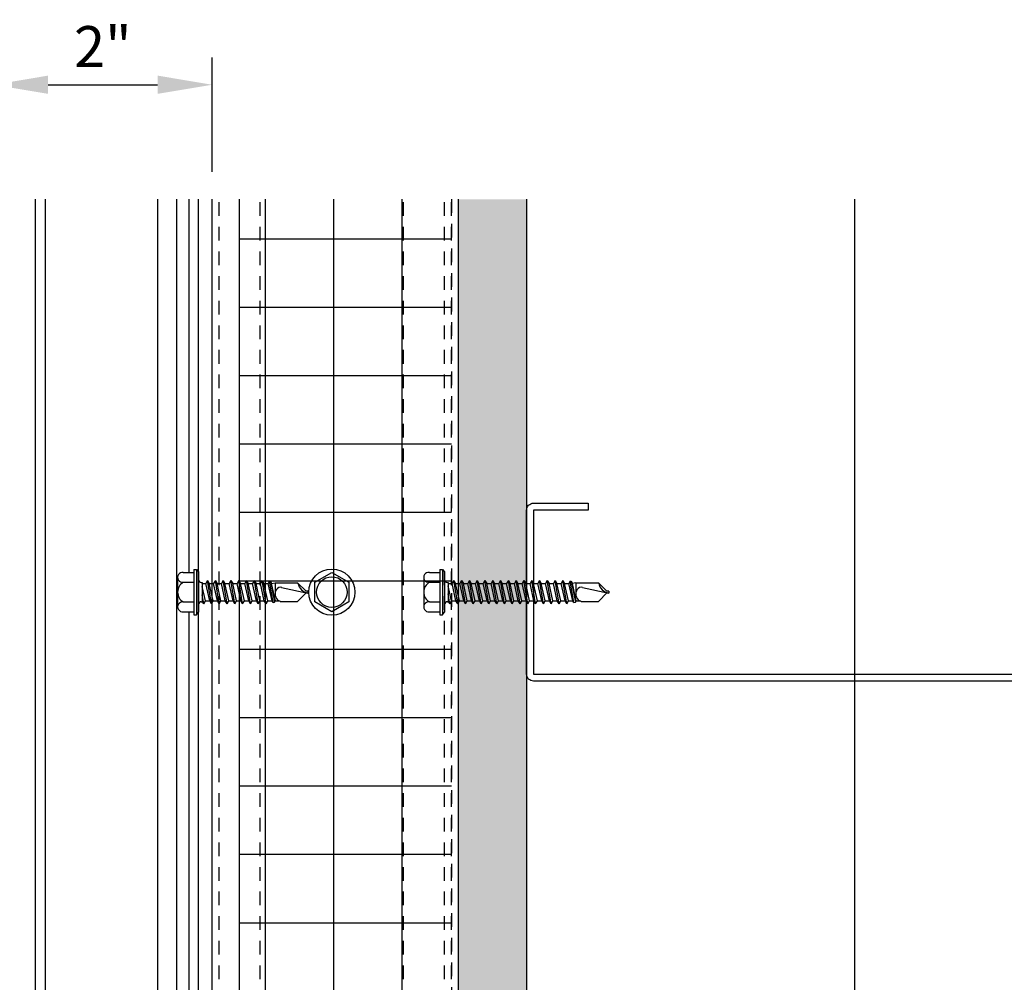
# Model space of a CAD drawing. Extents: x 0 to 204, y -88 to 71.
# Drawn here: x 39 to 48, y -59 to -50 of the extents above; entities that cross this region are included whole.
import ezdxf

# ---------------------------------------------------------------- set-up
doc = ezdxf.new("R2010")
doc.units = 0
doc.header["$MEASUREMENT"] = 0
doc.header["$PDMODE"] = 35
doc.linetypes.add('DASHED', pattern=[0.1875, 0.125, -0.0625])
doc.layers.get('0').update_dxf_attribs({"linetype": 'CONTINUOUS'})
doc.layers.get('DEFPOINTS').update_dxf_attribs({"linetype": 'CONTINUOUS'})
for name, color, linetype in [('HATCH', 72, 'CONTINUOUS'), ('L1', 41, 'CONTINUOUS'), ('SHADE1', 8, 'CONTINUOUS'), ('TEXTDIM', 254, 'CONTINUOUS')]:
    doc.layers.add(name, color=color, linetype=linetype)
doc.styles.add('COMPRESS', font='ROMANS', dxfattribs={"width": 0.75})
doc.linetypes.add('BATTING', pattern='A,0.0001,-0.1,[134,ltypeshp.shx,S=0.1,R=0,X=-0.1,Y=0],-0.2,[134,ltypeshp.shx,S=0.1,R=180,X=0.1,Y=0],-0.1', length=0.4001)
doc.dimstyles.new('ARCHITECTURAL 4', dxfattribs={"dimscale": 4, "dimtxt": 0.09375, "dimasz": 0.125, "dimexe": 0.0625, "dimexo": 0.0625, "dimgap": 0.03125, "dimtad": 1, "dimdec": 5, "dimzin": 3, "dimdsep": 46, "dimlunit": 4, "dimtxsty": 'COMPRESS', "dimcen": 0.09, "dimclrd": 254, "dimclre": 254, "dimclrt": 7, "dimazin": 2, "dimtm": 0.0625, "dimtfac": 1, "dimtdec": 5, "dimtofl": 0, "dimtmove": 0, "dimatfit": 3, "dimfxl": 1, "dimfrac": 2, "dimtolj": 1, "dimtzin": 0, "dimarcsym": 0})

# ---------------------------------------------------------------- blocks, each defined once
blk = doc.blocks.new('6STUD-2')
blk.add_lwpolyline([(0.0625, 0.0625), (0.0625, 5.9375), (1.5625, 5.9375), (1.5625, 5.4375), (1.625, 5.4375), (1.625, 5.9375, 0.414214), (1.5625, 6), (0.0625, 6, 0.414214), (0, 5.9375), (0, 0.0625, 0.414214), (0.0625, 0), (1.5625, 0, 0.414214), (1.625, 0.0625), (1.625, 0.5625), (1.5625, 0.5625), (1.5625, 0.0625)], format="xyb", close=True)
blk = doc.blocks.new('12-14x1 HWH #3')
for p, q in [((-0.1392, 0.1802), (-0.044, 0.1802)), ((-0.044, 0.2075), (-0.044, -0.2075)), ((-0.044, 0.2075), (-0.02, 0.2075)), ((-0.02, 0.2075), (-0.02, -0.2075)), ((-0.02, 0.2075), (0, 0.1837)), ((0, 0.1837), (0, -0.1837)), ((-0.191, 0.1351), (-0.191, -0.1351)), ((-0.1392, 0.0901), (-0.044, 0.0901)), ((0.0827, 0.106), (0.0669, 0.0787)), ((0.0827, 0.106), (0.0985, 0.0787)), ((0.1183, -0.106), (0.0827, 0.106)), ((0.1539, 0.106), (0.1381, 0.0787)), ((0.1539, 0.106), (0.1697, 0.0787)), ((0.1895, -0.106), (0.1539, 0.106)), ((0.2252, 0.106), (0.2094, 0.0787)), ((0.2608, -0.106), (0.2252, 0.106)), ((0.2252, 0.106), (0.241, 0.0787)), ((0.2964, 0.106), (0.2806, 0.0787)), ((0.332, -0.106), (0.2964, 0.106)), ((0.2964, 0.106), (0.3122, 0.0787)), ((0.3677, 0.106), (0.3519, 0.0787)), ((0.4033, -0.106), (0.3677, 0.106)), ((0.3677, 0.106), (0.3835, 0.0787)), ((0.4389, 0.106), (0.4231, 0.0787)), ((0.4745, -0.106), (0.4389, 0.106)), ((0.4389, 0.106), (0.4547, 0.0787)), ((0.5102, 0.106), (0.4944, 0.0787)), ((0.5102, 0.106), (0.526, 0.0787)), ((0.5814, 0.106), (0.5656, 0.0787)), ((0.617, -0.106), (0.5814, 0.106)), ((0.5814, 0.106), (0.5972, 0.0787)), ((0.6491, 0.0999), (0.6369, 0.0787)), ((0.6821, -0.0952), (0.6491, 0.0999)), ((0.6491, 0.0999), (0.6569, 0.0988)), ((0.6569, 0.0988), (0.6956, -0.0933)), ((0.6569, 0.0988), (0.6685, 0.0787)), ((0.025, 0.0875), (0.0334, 0.0875)), ((0.0334, 0.0875), (0.0334, -0.0875)), ((0.0334, 0.0787), (0.0669, 0.0787)), ((0.0628, -0.0787), (0.0334, 0.0513)), ((0.1025, -0.0787), (0.0669, 0.0787)), ((0.0985, 0.0787), (0.1381, 0.0787)), ((0.1341, -0.0787), (0.0985, 0.0787)), ((0.1737, -0.0787), (0.1381, 0.0787)), ((0.1697, 0.0787), (0.2094, 0.0787)), ((0.2053, -0.0787), (0.1697, 0.0787)), ((0.245, -0.0787), (0.2094, 0.0787)), ((0.2766, -0.0787), (0.241, 0.0787)), ((0.241, 0.0787), (0.2806, 0.0787)), ((0.3162, -0.0787), (0.2806, 0.0787)), ((0.3478, -0.0787), (0.3122, 0.0787)), ((0.3122, 0.0787), (0.3519, 0.0787)), ((0.3875, -0.0787), (0.3519, 0.0787)), ((0.4191, -0.0787), (0.3835, 0.0787)), ((0.3835, 0.0787), (0.4231, 0.0787)), ((0.4587, -0.0787), (0.4231, 0.0787)), ((0.4903, -0.0787), (0.4547, 0.0787)), ((0.4547, 0.0787), (0.4944, 0.0787)), ((0.53, -0.0787), (0.4944, 0.0787)), ((0.5616, -0.0787), (0.526, 0.0787)), ((0.526, 0.0787), (0.5656, 0.0787)), ((0.6012, -0.0787), (0.5656, 0.0787)), ((0.6328, -0.0787), (0.5972, 0.0787)), ((0.5972, 0.0787), (0.6369, 0.0787)), ((0.6725, -0.0787), (0.6369, 0.0787)), ((0.6685, 0.0787), (0.6995, 0.0853)), ((0.7041, -0.0787), (0.6685, 0.0787)), ((0.6995, 0.0853), (0.9061, 0.0853)), ((0.6995, 0.0853), (0.6995, -0.0168)), ((0.7593, 0.0431), (1, -0.0085)), ((0.9829, 0.0086), (0.9061, 0.0853)), ((1, 0.0086), (0.9829, 0.0086)), ((1, 0.0086), (1, -0.0085)), ((0.025, -0.0875), (0.0334, -0.0875)), ((0.047, -0.106), (0.0334, -0.0249)), ((0.047, -0.106), (0.0334, -0.0824)), ((0.047, -0.106), (0.0628, -0.0787)), ((0.0628, -0.0787), (0.1025, -0.0787)), ((0.1183, -0.106), (0.1025, -0.0787)), ((0.1183, -0.106), (0.1341, -0.0787)), ((0.1341, -0.0787), (0.1737, -0.0787)), ((0.1895, -0.106), (0.1737, -0.0787)), ((0.1895, -0.106), (0.2053, -0.0787)), ((0.2053, -0.0787), (0.245, -0.0787)), ((0.2608, -0.106), (0.245, -0.0787)), ((0.2608, -0.106), (0.2766, -0.0787)), ((0.2766, -0.0787), (0.3162, -0.0787)), ((0.332, -0.106), (0.3162, -0.0787)), ((0.332, -0.106), (0.3478, -0.0787)), ((0.3478, -0.0787), (0.3875, -0.0787)), ((0.4033, -0.106), (0.3875, -0.0787)), ((0.4033, -0.106), (0.4191, -0.0787)), ((0.4191, -0.0787), (0.4587, -0.0787)), ((0.4745, -0.106), (0.4587, -0.0787)), ((0.4745, -0.106), (0.4903, -0.0787)), ((0.4903, -0.0787), (0.53, -0.0787)), ((0.5458, -0.106), (0.53, -0.0787)), ((0.5458, -0.106), (0.5616, -0.0787)), ((0.5616, -0.0787), (0.6012, -0.0787)), ((0.617, -0.106), (0.6012, -0.0787)), ((0.617, -0.106), (0.6328, -0.0787)), ((0.6328, -0.0787), (0.6725, -0.0787)), ((0.6821, -0.0952), (0.6725, -0.0787)), ((0.6956, -0.0933), (0.7041, -0.0787)), ((0.7041, -0.0787), (0.7437, -0.0787)), ((0.7476, -0.0853), (0.7437, -0.0787)), ((0.7476, -0.0853), (0.9061, -0.0853)), ((0.9865, -0.0049), (0.9061, -0.0853)), ((-0.1392, -0.0901), (-0.044, -0.0901)), ((0.6821, -0.0952), (0.6956, -0.0933)), ((-0.1392, -0.1802), (-0.044, -0.1802)), ((-0.044, -0.2075), (-0.02, -0.2075)), ((-0.02, -0.2075), (0, -0.1837))]:
    blk.add_line(p, q)
at = {"color": 1}
blk.add_line((0.5458, -0.106), (0.5102, 0.106), dxfattribs=at)
for centre, radius, start, end in [((-0.1456, 0.1351), 0.0455, 82.014, 277.986), ((-0.0868, 0), 0.1042, 120.1987, 239.8012), ((0.025, 0.1125), 0.025, 180.0001, 269.9999), ((0.773, -0.0168), 0.0735, 146.6541, 237.2216), ((0.7497, -0.0015), 0.0456, 74.9996, 146.6534), ((1.0178, 0.0999), 0.1099, 189.328, 260.6721), ((-0.1456, -0.1351), 0.0455, 82.014, 277.9855), ((0.025, -0.1125), 0.025, 90.00008, 180.0002)]:
    blk.add_arc(centre, radius, start, end)
blk = doc.blocks.new('*U20')
blk.add_blockref('12-14x1 HWH #3', (0, 0))
blk = doc.blocks.new('12-14x1.5 HWH #3')
for p, q in [((-0.1392, 0.1801), (-0.044, 0.1801)), ((-0.044, 0.2075), (-0.044, -0.2075)), ((-0.044, 0.2075), (-0.02, 0.2075)), ((-0.02, 0.2075), (-0.02, -0.2075)), ((-0.02, 0.2075), (0, 0.1837)), ((0, 0.1837), (0, -0.1837)), ((-0.191, 0.1351), (-0.191, -0.1351)), ((-0.1392, 0.0901), (-0.044, 0.0901)), ((0.0842, 0.106), (0.0684, 0.0786)), ((0.0842, 0.106), (0.1, 0.0786)), ((0.1198, -0.106), (0.0842, 0.106)), ((0.1554, 0.106), (0.1396, 0.0786)), ((0.1554, 0.106), (0.1712, 0.0786)), ((0.191, -0.106), (0.1554, 0.106)), ((0.2266, 0.106), (0.2109, 0.0786)), ((0.2266, 0.106), (0.2424, 0.0786)), ((0.2623, -0.106), (0.2266, 0.106)), ((0.2979, 0.106), (0.2821, 0.0786)), ((0.2979, 0.106), (0.3137, 0.0786)), ((0.3335, -0.106), (0.2979, 0.106)), ((0.3691, 0.106), (0.3533, 0.0786)), ((0.3691, 0.106), (0.3849, 0.0786)), ((0.4047, -0.106), (0.3691, 0.106)), ((0.4404, 0.106), (0.4246, 0.0786)), ((0.4404, 0.106), (0.4561, 0.0786)), ((0.476, -0.106), (0.4404, 0.106)), ((0.5116, 0.106), (0.4958, 0.0786)), ((0.5116, 0.106), (0.5274, 0.0786)), ((0.5472, -0.106), (0.5116, 0.106)), ((0.5828, 0.106), (0.567, 0.0786)), ((0.5828, 0.106), (0.5986, 0.0786)), ((0.6184, -0.106), (0.5828, 0.106)), ((0.6541, 0.106), (0.6383, 0.0786)), ((0.6541, 0.106), (0.6699, 0.0786)), ((0.6897, -0.106), (0.6541, 0.106)), ((0.7253, 0.106), (0.7095, 0.0786)), ((0.7609, -0.106), (0.7253, 0.106)), ((0.7253, 0.106), (0.7411, 0.0786)), ((0.7965, 0.106), (0.7807, 0.0786)), ((0.8322, -0.106), (0.7965, 0.106)), ((0.7965, 0.106), (0.8123, 0.0786)), ((0.8678, 0.106), (0.852, 0.0786)), ((0.9034, -0.106), (0.8678, 0.106)), ((0.8678, 0.106), (0.8836, 0.0786)), ((0.939, 0.106), (0.9232, 0.0786)), ((0.9746, -0.106), (0.939, 0.106)), ((0.939, 0.106), (0.9548, 0.0786)), ((1.0103, 0.106), (0.9945, 0.0786)), ((1.0103, 0.106), (1.026, 0.0786)), ((1.0815, 0.106), (1.0657, 0.0786)), ((1.1171, -0.106), (1.0815, 0.106)), ((1.0815, 0.106), (1.0973, 0.0786)), ((1.1492, 0.0998), (1.1369, 0.0786)), ((1.1821, -0.0952), (1.1492, 0.0998)), ((1.1492, 0.0998), (1.1569, 0.0987)), ((1.1569, 0.0987), (1.1957, -0.0933)), ((1.1569, 0.0987), (1.1685, 0.0786)), ((0.025, 0.0875), (0.0334, 0.0875)), ((0.0334, 0.0875), (0.0334, -0.0875)), ((0.0334, 0.0786), (0.0684, 0.0786)), ((0.0643, -0.0787), (0.0334, 0.058)), ((0.104, -0.0787), (0.0684, 0.0786)), ((0.1, 0.0786), (0.1396, 0.0786)), ((0.1356, -0.0787), (0.1, 0.0786)), ((0.1752, -0.0787), (0.1396, 0.0786)), ((0.1712, 0.0786), (0.2109, 0.0786)), ((0.2068, -0.0787), (0.1712, 0.0786)), ((0.2465, -0.0787), (0.2109, 0.0786)), ((0.2781, -0.0787), (0.2424, 0.0786)), ((0.2424, 0.0786), (0.2821, 0.0786)), ((0.3177, -0.0787), (0.2821, 0.0786)), ((0.3137, 0.0786), (0.3533, 0.0786)), ((0.3493, -0.0787), (0.3137, 0.0786)), ((0.3889, -0.0787), (0.3533, 0.0786)), ((0.3849, 0.0786), (0.4246, 0.0786)), ((0.4205, -0.0787), (0.3849, 0.0786)), ((0.4602, -0.0787), (0.4246, 0.0786)), ((0.4561, 0.0786), (0.4958, 0.0786)), ((0.4918, -0.0787), (0.4561, 0.0786)), ((0.5314, -0.0787), (0.4958, 0.0786)), ((0.5274, 0.0786), (0.567, 0.0786)), ((0.563, -0.0787), (0.5274, 0.0786)), ((0.6027, -0.0787), (0.567, 0.0786)), ((0.5986, 0.0786), (0.6383, 0.0786)), ((0.6342, -0.0787), (0.5986, 0.0786)), ((0.6739, -0.0787), (0.6383, 0.0786)), ((0.7055, -0.0787), (0.6699, 0.0786)), ((0.6699, 0.0786), (0.7095, 0.0786)), ((0.7451, -0.0786), (0.7095, 0.0786)), ((0.7767, -0.0786), (0.7411, 0.0786)), ((0.7411, 0.0786), (0.7807, 0.0786)), ((0.8164, -0.0786), (0.7807, 0.0786)), ((0.848, -0.0786), (0.8123, 0.0786)), ((0.8123, 0.0786), (0.852, 0.0786)), ((0.8876, -0.0786), (0.852, 0.0786)), ((0.9192, -0.0786), (0.8836, 0.0786)), ((0.8836, 0.0786), (0.9232, 0.0786)), ((0.9588, -0.0786), (0.9232, 0.0786)), ((0.9904, -0.0786), (0.9548, 0.0786)), ((0.9548, 0.0786), (0.9945, 0.0786)), ((1.0301, -0.0786), (0.9945, 0.0786)), ((1.0617, -0.0786), (1.026, 0.0786)), ((1.026, 0.0786), (1.0657, 0.0786)), ((1.1013, -0.0786), (1.0657, 0.0786)), ((1.1329, -0.0786), (1.0973, 0.0786)), ((1.0973, 0.0786), (1.1369, 0.0786)), ((1.1726, -0.0786), (1.1369, 0.0786)), ((1.1996, 0.0853), (1.1685, 0.0786)), ((1.2041, -0.0786), (1.1685, 0.0786)), ((1.1996, 0.0853), (1.4061, 0.0853)), ((1.1996, 0.0853), (1.1996, -0.0168)), ((1.2593, 0.0431), (1.5, -0.0085)), ((1.4829, 0.0085), (1.4061, 0.0853)), ((1.5, 0.0085), (1.4829, 0.0085)), ((1.5, 0.0085), (1.5, -0.0085)), ((0.025, -0.0875), (0.0334, -0.0875)), ((0.0486, -0.106), (0.0334, -0.0158)), ((0.0334, -0.0875), (0.0486, -0.106)), ((0.0486, -0.106), (0.0643, -0.0787)), ((0.0643, -0.0787), (0.104, -0.0787)), ((0.1198, -0.106), (0.104, -0.0787)), ((0.1198, -0.106), (0.1356, -0.0787)), ((0.1356, -0.0787), (0.1752, -0.0787)), ((0.191, -0.106), (0.1752, -0.0787)), ((0.191, -0.106), (0.2068, -0.0787)), ((0.2068, -0.0787), (0.2465, -0.0787)), ((0.2623, -0.106), (0.2465, -0.0787)), ((0.2623, -0.106), (0.2781, -0.0787)), ((0.2781, -0.0787), (0.3177, -0.0787)), ((0.3335, -0.106), (0.3177, -0.0787)), ((0.3335, -0.106), (0.3493, -0.0787)), ((0.3493, -0.0787), (0.3889, -0.0787)), ((0.4047, -0.106), (0.3889, -0.0787)), ((0.4047, -0.106), (0.4205, -0.0787)), ((0.4205, -0.0787), (0.4602, -0.0787)), ((0.476, -0.106), (0.4602, -0.0787)), ((0.476, -0.106), (0.4918, -0.0787)), ((0.4918, -0.0787), (0.5314, -0.0787)), ((0.5472, -0.106), (0.5314, -0.0787)), ((0.5472, -0.106), (0.563, -0.0787)), ((0.563, -0.0787), (0.6027, -0.0787)), ((0.6184, -0.106), (0.6027, -0.0787)), ((0.6184, -0.106), (0.6342, -0.0787)), ((0.6342, -0.0787), (0.6739, -0.0787)), ((0.6897, -0.106), (0.6739, -0.0787)), ((0.6897, -0.106), (0.7055, -0.0787)), ((0.7055, -0.0787), (0.7451, -0.0787)), ((0.7609, -0.106), (0.7451, -0.0786)), ((0.7609, -0.106), (0.7767, -0.0786)), ((0.7767, -0.0786), (0.8164, -0.0786)), ((0.8322, -0.106), (0.8164, -0.0786)), ((0.8322, -0.106), (0.848, -0.0786)), ((0.848, -0.0786), (0.8876, -0.0786)), ((0.9034, -0.106), (0.8876, -0.0786)), ((0.9034, -0.106), (0.9192, -0.0786)), ((0.9192, -0.0786), (0.9588, -0.0786)), ((0.9746, -0.106), (0.9588, -0.0786)), ((0.9746, -0.106), (0.9904, -0.0786)), ((0.9904, -0.0786), (1.0301, -0.0786)), ((1.0459, -0.106), (1.0301, -0.0786)), ((1.0459, -0.106), (1.0617, -0.0786)), ((1.0617, -0.0786), (1.1013, -0.0786)), ((1.1171, -0.106), (1.1013, -0.0786)), ((1.1171, -0.106), (1.1329, -0.0786)), ((1.1329, -0.0786), (1.1726, -0.0786)), ((1.1821, -0.0952), (1.1726, -0.0786)), ((1.1957, -0.0933), (1.2041, -0.0786)), ((1.2041, -0.0786), (1.2438, -0.0786)), ((1.2476, -0.0853), (1.2438, -0.0786)), ((1.2476, -0.0853), (1.4061, -0.0853)), ((1.4865, -0.0049), (1.4061, -0.0853)), ((-0.1392, -0.0901), (-0.044, -0.0901)), ((1.1821, -0.0952), (1.1957, -0.0933)), ((-0.1392, -0.1801), (-0.044, -0.1801)), ((-0.044, -0.2075), (-0.02, -0.2075)), ((-0.02, -0.2075), (0, -0.1837))]:
    blk.add_line(p, q)
at = {"color": 1}
blk.add_line((1.0459, -0.106), (1.0103, 0.106), dxfattribs=at)
for centre, radius, start, end in [((-0.1455, 0.1351), 0.0455, 82.014, 277.986), ((-0.0868, 0), 0.1042, 120.1987, 239.8012), ((0.025, 0.1125), 0.025, 180.0001, 269.9999), ((1.2731, -0.0168), 0.0735, 146.6541, 237.2216), ((1.2498, -0.0015), 0.0456, 74.9996, 146.6534), ((1.5178, 0.0999), 0.1099, 189.328, 260.6721), ((-0.1455, -0.1351), 0.0455, 82.014, 277.9855), ((0.025, -0.1125), 0.025, 90.00008, 180.0002)]:
    blk.add_arc(centre, radius, start, end)
blk = doc.blocks.new('*U21')
blk.add_blockref('12-14x1.5 HWH #3', (0, 0))
blk = doc.blocks.new('12HWHP')
blk.add_lwpolyline([(-0.1804, 0), (-0.0902, 0.1562), (0.0902, 0.1562), (0.1804, 0), (0.0902, -0.1562), (-0.0902, -0.1562)], close=True)
for radius in [0.211, 0.14]:
    blk.add_circle((0, 0), radius)
blk = doc.blocks.new('*D99')
at = {"layer": 'DEFPOINTS', "color": 0, "transparency": 16777216}
for p in [(41.139, -50.967), (39.139, -52.0128), (41.139, -52.0128)]:
    blk.add_point(p, dxfattribs=at)
at = {"layer": 'TEXTDIM', "color": 254, "lineweight": -2, "transparency": 16777216}
for p, q in [((39.139, -51.7628), (39.139, -50.717)), ((41.139, -51.7628), (41.139, -50.717)), ((39.639, -50.967), (40.639, -50.967))]:
    blk.add_line(p, q, dxfattribs=at)
at = {"layer": 'TEXTDIM', "color": 254, "transparency": 16777216}
for points in [[(39.639, -50.8836), (39.639, -51.0503), (39.139, -50.967)], [(40.639, -50.8836), (40.639, -51.0503), (41.139, -50.967)]]:
    blk.add_solid(points, dxfattribs=at)
at = {"layer": 'TEXTDIM', "color": 7, "transparency": 16777216, "insert": (40.139, -50.6187), "char_height": 0.375, "attachment_point": 5, "style": 'COMPRESS'}
blk.add_mtext('\\A1;2"', dxfattribs=at)

msp = doc.modelspace()

# ---------------------------------------------------------------- hatches: boundary and pattern name
at = {"layer": 'HATCH'}
h = msp.add_hatch(dxfattribs=at)
h.set_pattern_fill('ANSI37', color=256, scale=5, angle=45, style=0)
h.set_pattern_definition([(90, (-374, -88), (-0.625, 1e-16), []), (180, (-374, -88), (-1e-16, -0.625), [])])
h.paths.add_polyline_path([(43.326466, -52.012847), (41.388966, -52.012847), (41.388966, -71.041045), (63.417164, -71.041045), (63.417164, -69.103545), (43.326466, -69.103545)])
h = msp.add_hatch(dxfattribs=at)
h.set_pattern_fill('DOTS', color=256, scale=3, angle=45, style=0)
h.set_pattern_definition([(45, (-374, -88), (-0.06629126, 0.19887378), [0, -0.1875])])
h.paths.add_polyline_path([(44.013966, -52.012847), (43.388966, -52.012847), (43.388966, -69.041045), (63.417164, -69.041045), (63.417164, -68.416045), (44.013966, -68.416045)])

# ---------------------------------------------------------------- linework, layer by layer
at = {"layer": 'HATCH', "linetype": 'BATTING', "ltscale": 7.25}
msp.add_line((47.013966, -68.416045), (47.013966, -52.012847), dxfattribs=at)
at = {"layer": 'L1'}
for p, q in [((41.388966, -71.041045), (41.388966, -52.012847)), ((43.388966, -52.012847), (43.388966, -69.041045)), ((44.013966, -52.012847), (44.013966, -68.416045))]:
    msp.add_line(p, q, dxfattribs=at)
at = {"layer": 'L1', "linetype": 'DASHED'}
msp.add_line((43.326466, -52.012847), (43.326466, -69.103545), dxfattribs=at)
at = {"layer": 'SHADE1'}
for p, q in [((39.520966, -52.012847), (39.520966, -69.953474)), ((39.615966, -69.969724), (39.615966, -52.012847)), ((40.642466, -70.033474), (40.642466, -52.012847)), ((40.816966, -69.493045), (40.816966, -52.012847)), ((40.928216, -55.423377), (40.928216, -52.012847)), ((41.013966, -69.041045), (41.013966, -52.012847)), ((41.138966, -69.041045), (41.138966, -52.012847)), ((40.928216, -69.493045), (40.928216, -55.783714))]:
    msp.add_line(p, q, dxfattribs=at)
at = {"layer": 'SHADE1', "linetype": 'DASHED'}
for p, q in [((41.201466, -69.041045), (41.201466, -52.012847)), ((41.576466, -69.041045), (41.576466, -52.012847)), ((42.888966, -69.041045), (42.888966, -52.012847)), ((43.263966, -69.041045), (43.263966, -52.012847)), ((43.326466, -69.041045), (43.326466, -52.012847))]:
    msp.add_line(p, q, dxfattribs=at)

# ---------------------------------------------------------------- block references
at = {"layer": 'L1', "xscale": -1, "rotation": 270}
msp.add_blockref('6STUD-2', (44.013966, -56.416045), dxfattribs=at)
at = {"layer": 'SHADE1'}
for name, p in [('*U20', (41.013966, -55.603546)), ('*U21', (43.263966, -55.603545))]:
    msp.add_blockref(name, p, dxfattribs=at)
at = {"layer": 'SHADE1', "rotation": 270}
msp.add_blockref('12HWHP', (42.232717, -55.603545), dxfattribs=at)

# ---------------------------------------------------------------- dimensions: what is measured, and where the dimension line sits
at = {"layer": 'TEXTDIM'}
dim = msp.add_linear_dim(base=(41.138966, -50.966958), p1=(39.138966, -52.012847), p2=(41.138966, -52.012847), dimstyle='ARCHITECTURAL 4', dxfattribs=at)
dim.commit()
dim.dimension.update_dxf_attribs({"geometry": '*D99', "text_midpoint": (40.138966, -50.618744)})

doc.saveas('drawing.dxf')
